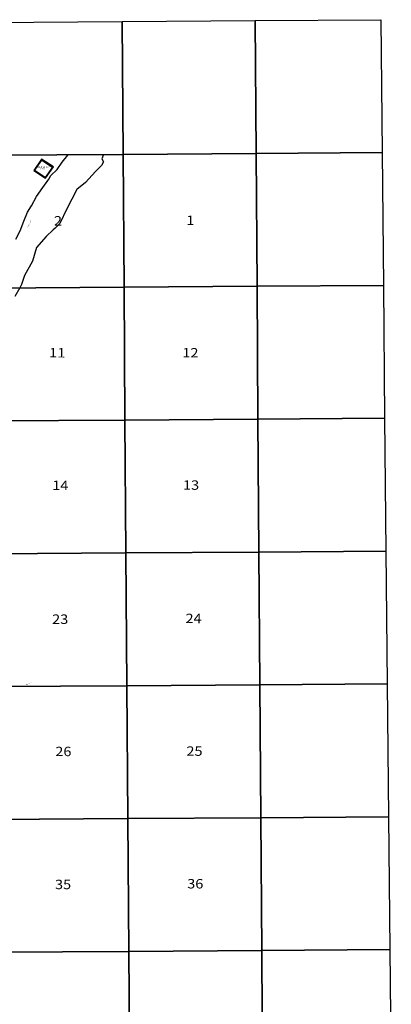
# Model space of a CAD drawing. Units: feet. Extents: x 1648086 to 1721859, y 3151434 to 3225648.
# Drawn here: x 1706786 to 1721543, y 3186521 to 3225648 of the extents above; entities that cross this region are included whole.
import ezdxf

# ---------------------------------------------------------------- set-up
doc = ezdxf.new("R2010")
doc.units = ezdxf.units.FT
doc.header["$MEASUREMENT"] = 0
for name, color, linetype in [('ROWESMT', 7, 'Continuous'), ('SECTION', 190, 'Continuous'), ('SECTNMBR', 7, 'Continuous'), ('STRMNAME', 7, 'Continuous'), ('SUBDN', 7, 'Continuous'), ('SUBNAME', 7, 'Continuous'), ('SUBNMBR', 7, 'Continuous')]:
    doc.layers.add(name, color=color, linetype=linetype)
doc.styles.add('SMLTEXT', font='txt')

msp = doc.modelspace()

# ---------------------------------------------------------------- linework, layer by layer
at = {"layer": 'ROWESMT', "color": 7, "lineweight": 25}
for p, q in [((1707379, 3219656), (1707664, 3220070)), ((1707379, 3219656), (1707664, 3220070)), ((1707664, 3220070), (1708094, 3219794)), ((1707664, 3220070), (1708094, 3219794)), ((1708094, 3219794), (1707803, 3219381)), ((1708094, 3219794), (1707803, 3219381)), ((1707803, 3219381), (1707379, 3219656)), ((1707803, 3219381), (1707379, 3219656))]:
    msp.add_line(p, q, dxfattribs=at)
at = {"layer": 'SECTION', "color": 190, "linetype": 'Continuous', "lineweight": 25}
for points in [[(1721175, 3220369), (1716172, 3220333), (1716135, 3225612), (1721122, 3225648)], [(1710893, 3220297), (1705613, 3220263), (1705576, 3225543), (1710856, 3225576)], [(1716172, 3220333), (1710893, 3220297), (1710856, 3225576), (1716135, 3225612)], [(1710930, 3215017), (1705651, 3214984), (1705613, 3220263), (1710893, 3220297)], [(1716210, 3215053), (1710930, 3215017), (1710893, 3220297), (1716172, 3220333)], [(1721228, 3215090), (1716210, 3215053), (1716172, 3220333), (1721175, 3220369)], [(1721280, 3209810), (1716247, 3209774), (1716210, 3215053), (1721228, 3215090)], [(1710967, 3209738), (1705688, 3209704), (1705651, 3214984), (1710930, 3215017)], [(1716247, 3209774), (1710967, 3209738), (1710930, 3215017), (1716210, 3215053)], [(1711005, 3204458), (1705725, 3204425), (1705688, 3209704), (1710967, 3209738)], [(1716284, 3204494), (1711005, 3204458), (1710967, 3209738), (1716247, 3209774)], [(1721333, 3204531), (1716284, 3204494), (1716247, 3209774), (1721280, 3209810)], [(1721386, 3199252), (1716321, 3199215), (1716284, 3204494), (1721333, 3204531)], [(1711042, 3199179), (1705762, 3199146), (1705725, 3204425), (1711005, 3204458)], [(1716321, 3199215), (1711042, 3199179), (1711005, 3204458), (1716284, 3204494)], [(1711079, 3193900), (1705800, 3193866), (1705762, 3199146), (1711042, 3199179)], [(1716358, 3193936), (1711079, 3193900), (1711042, 3199179), (1716321, 3199215)], [(1721438, 3193973), (1716358, 3193936), (1716321, 3199215), (1721386, 3199252)], [(1721491, 3188693), (1716396, 3188656), (1716358, 3193936), (1721438, 3193973)], [(1711116, 3188620), (1705837, 3188587), (1705800, 3193866), (1711079, 3193900)], [(1716396, 3188656), (1711116, 3188620), (1711079, 3193900), (1716358, 3193936)], [(1711154, 3183341), (1705874, 3183308), (1705837, 3188587), (1711116, 3188620)], [(1716433, 3183377), (1711154, 3183341), (1711116, 3188620), (1716396, 3188656)], [(1721543, 3183414), (1716433, 3183377), (1716396, 3188656), (1721491, 3188693)]]:
    msp.add_lwpolyline(points, close=True, dxfattribs=at)
at = {"layer": 'SUBDN', "color": 7, "linetype": 'Continuous', "lineweight": 25}
for p, q in [((1716155, 3222736), (1716172, 3220333)), ((1710886, 3221302), (1710893, 3220297)), ((1708708, 3220283), (1705613, 3220263)), ((1708470, 3219980), (1708695, 3220269)), ((1708695, 3220269), (1708708, 3220283)), ((1710112, 3220292), (1710054, 3220117)), ((1710112, 3220292), (1710893, 3220297)), ((1716172, 3220333), (1710893, 3220297)), ((1710893, 3220297), (1710930, 3215017)), ((1721175, 3220369), (1716172, 3220333)), ((1716172, 3220333), (1716210, 3215053)), ((1707657, 3220104), (1707344, 3219649)), ((1708129, 3219801), (1707657, 3220104)), ((1707809, 3219347), (1708129, 3219801)), ((1708269, 3219690), (1708470, 3219980)), ((1710038, 3219859), (1709797, 3219618)), ((1710118, 3220004), (1710038, 3219859)), ((1710054, 3220117), (1710118, 3220004)), ((1707344, 3219649), (1707809, 3219347)), ((1707939, 3219305), (1708028, 3219457)), ((1708028, 3219457), (1708269, 3219690)), ((1709797, 3219618), (1709403, 3219184)), ((1707449, 3218621), (1707698, 3218983)), ((1707698, 3218983), (1707939, 3219305)), ((1709403, 3219184), (1709057, 3218894)), ((1707248, 3218251), (1707449, 3218621)), ((1709057, 3218894), (1708663, 3218131)), ((1707095, 3217994), (1707248, 3218251)), ((1706950, 3217640), (1707095, 3217994)), ((1708663, 3218131), (1708374, 3217544)), ((1706798, 3217262), (1706950, 3217640)), ((1708374, 3217544), (1708189, 3217359)), ((1706629, 3216925), (1706798, 3217262)), ((1707843, 3217037), (1707449, 3216595)), ((1708116, 3217295), (1707843, 3217037)), ((1708189, 3217359), (1708116, 3217295)), ((1707449, 3216595), (1707288, 3216056)), ((1707288, 3216056), (1706983, 3215477)), ((1706983, 3215477), (1706862, 3215124)), ((1706862, 3215124), (1706788, 3214991)), ((1721228, 3215090), (1716210, 3215053)), ((1706788, 3214991), (1706597, 3214649)), ((1706788, 3214991), (1710930, 3215017)), ((1716210, 3215053), (1710930, 3215017)), ((1710930, 3215017), (1710967, 3209738)), ((1716210, 3215053), (1716247, 3209774)), ((1710967, 3209738), (1705688, 3209704)), ((1716247, 3209774), (1710967, 3209738)), ((1710967, 3209738), (1711005, 3204458)), ((1721280, 3209810), (1716247, 3209774)), ((1716247, 3209774), (1716284, 3204494)), ((1721333, 3204531), (1716284, 3204494)), ((1711005, 3204458), (1705725, 3204425)), ((1716284, 3204494), (1711005, 3204458)), ((1711005, 3204458), (1711042, 3199179)), ((1716284, 3204494), (1716321, 3199215)), ((1711042, 3199179), (1705762, 3199146)), ((1716321, 3199215), (1711042, 3199179)), ((1711042, 3199179), (1711079, 3193900)), ((1721386, 3199252), (1716321, 3199215)), ((1716321, 3199215), (1716358, 3193936)), ((1721438, 3193973), (1716358, 3193936)), ((1711079, 3193900), (1705800, 3193866)), ((1716358, 3193936), (1711079, 3193900)), ((1711079, 3193900), (1711116, 3188620)), ((1716358, 3193936), (1716396, 3188656)), ((1711116, 3188620), (1705837, 3188587)), ((1716396, 3188656), (1711116, 3188620)), ((1711116, 3188620), (1711154, 3183341)), ((1721491, 3188693), (1716396, 3188656)), ((1716396, 3188656), (1716433, 3183377))]:
    msp.add_line(p, q, dxfattribs=at)

# ---------------------------------------------------------------- texts
at = {"layer": 'SECTNMBR', "style": 'SMLTEXT', "width": 1.13}
for s, height, rotation, p in [('2', 374, -0.2632, (1708146, 3217470)), ('1', 375, -0.1692, (1713399, 3217487)), ('11', 375, -0.1692, (1707953, 3212226)), ('12', 374.6, -0.2256, (1713244, 3212227)), ('14', 374.7, -0.2256, (1708076, 3206956)), ('13', 374.6, -0.2632, (1713271, 3206970)), ('23', 374.6, -0.2632, (1708073, 3201640)), ('24', 374.6, -0.282, (1713369, 3201669)), ('26', 374.6, -0.3008, (1708199, 3196384)), ('25', 374.6, -0.3008, (1713405, 3196398)), ('35', 374.6, -0.3196, (1708187, 3191098)), ('36', 374.6, -0.3196, (1713437, 3191127))]:
    msp.add_text(s, height=height, rotation=rotation, dxfattribs=at).set_placement(p)
at = {"layer": 'STRMNAME', "style": 'SMLTEXT', "oblique": 12, "width": 1.13}
for s, height, rotation, p in [('SUSITNA   RIVER', 26.07, 66.3868, (1707122, 3217391)), ('GOLD CREEK', 26.1, 24.8158, (1707045, 3199199))]:
    msp.add_text(s, height=height, rotation=rotation, dxfattribs=at).set_placement(p)
at = {"layer": 'SUBNAME', "style": 'SMLTEXT', "width": 1.13}
msp.add_text('ASLS 90-306', height=60.17, dxfattribs=at).set_placement((1707458, 3219760))
at = {"layer": 'SUBNMBR', "style": 'SMLTEXT', "oblique": 12, "width": 1.13}
msp.add_text('(3929)', height=40.1, dxfattribs=at).set_placement((1707615, 3219702))

doc.saveas('drawing.dxf')
